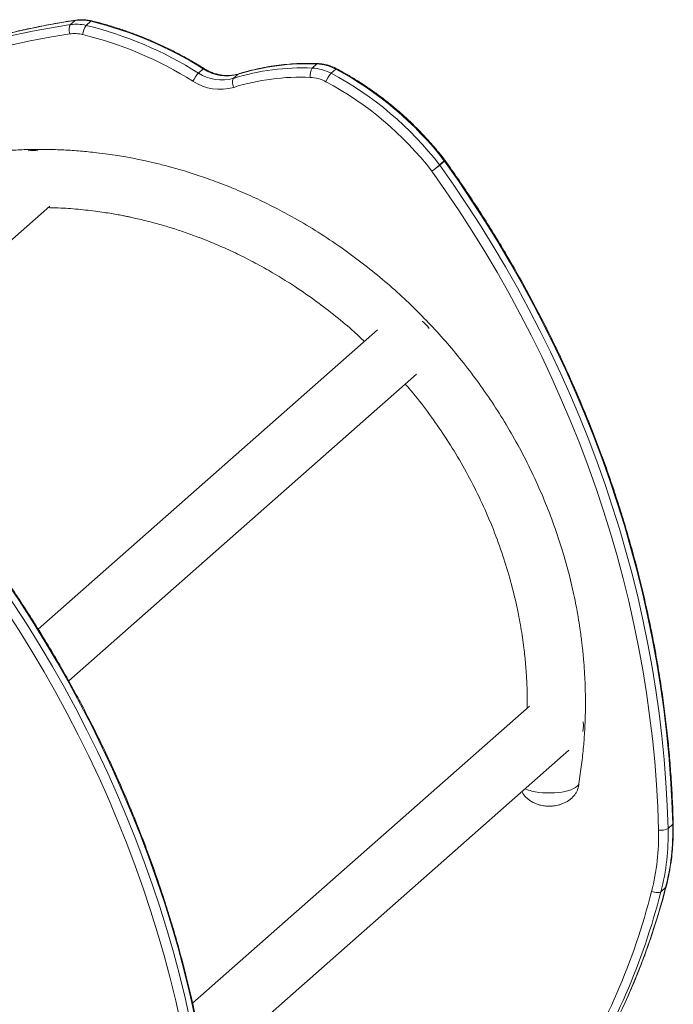
# Model space of a CAD drawing. Units: millimetres. Extents: x -4645 to 3538, y -2518 to 1219.
# Drawn here: x -3137 to -2694, y -1491 to -823 of the extents above; entities that cross this region are included whole.
import ezdxf

# ---------------------------------------------------------------- set-up
doc = ezdxf.new("R2010")
doc.units = ezdxf.units.MM

msp = doc.modelspace()

# ---------------------------------------------------------------- linework, layer by layer
at = {"color": 7, "linetype": 'Continuous', "lineweight": 15}
for p, q in [((-3099.53, -824.03), (-3102.71, -826.84)), ((-3088.98, -824.54), (-3092.16, -827.35)), ((-2935.53, -853.48), (-2938.71, -856.29)), ((-3012.69, -856.86), (-3015.87, -859.66)), ((-2988.95, -860.43), (-2992.13, -863.24)), ((-2922.73, -857.01), (-2925.91, -859.81)), ((-2849.12, -919.19), (-2852.3, -922)), ((-2852.18, -922.17), (-2849, -919.36)), ((-3318.61, -1127.97), (-3116.74, -949.94)), ((-2894.48, -1033.76), (-3124.61, -1236.71)), ((-3103.92, -1271.8), (-2868.04, -1063.78)), ((-2791.43, -1288.97), (-3019.85, -1490.41)), ((-3010.96, -1535.91), (-2764.76, -1318.78)), ((-2694.17, -1369.03), (-2697.35, -1371.84)), ((-2699, -1411.93), (-2702.19, -1414.74))]:
    msp.add_line(p, q, dxfattribs=at)
at = {"color": 8, "linetype": 'Continuous', "lineweight": 15}
msp.add_line((-2988.95, -860.43), (-2988.57, -860.22), dxfattribs=at)
at = {"color": 7, "linetype": 'Continuous', "lineweight": 15, "flags": 128}
for points in [[(-3103.25, -833.1), (-3103.45, -832.15), (-3103.59, -831.18), (-3103.63, -830.22), (-3103.6, -829.32), (-3103.49, -828.5), (-3103.3, -827.79), (-3103.03, -827.23), (-3102.71, -826.84)], [(-3333.99, -932.57), (-3323.55, -924.46), (-3312.89, -916.64), (-3302.01, -909.13), (-3290.9, -901.93), (-3279.58, -895.03), (-3268.07, -888.45), (-3256.35, -882.19), (-3244.45, -876.24), (-3232.36, -870.63), (-3220.1, -865.35), (-3207.68, -860.39), (-3195.09, -855.78), (-3182.36, -851.5), (-3169.48, -847.57), (-3156.47, -843.98), (-3143.33, -840.73), (-3130.08, -837.84), (-3116.71, -835.29), (-3103.25, -833.1)], [(-2992.02, -869.35), (-2992.35, -868.44), (-2992.6, -867.49), (-2992.77, -866.56), (-2992.83, -865.68), (-2992.8, -864.87), (-2992.66, -864.18), (-2992.44, -863.63), (-2992.13, -863.24)], [(-2849, -919.36), (-2839.56, -932.81), (-2830.39, -946.43), (-2821.48, -960.22), (-2812.84, -974.15), (-2804.48, -988.24), (-2796.41, -1002.47), (-2788.61, -1016.84), (-2781.1, -1031.34), (-2773.89, -1045.96), (-2766.96, -1060.69), (-2760.34, -1075.54), (-2754.01, -1090.49), (-2747.99, -1105.53), (-2742.28, -1120.66), (-2736.87, -1135.88), (-2731.77, -1151.16), (-2726.99, -1166.52), (-2722.53, -1181.94), (-2718.38, -1197.41), (-2714.55, -1212.92), (-2711.04, -1228.48), (-2707.86, -1244.06), (-2705, -1259.67), (-2702.47, -1275.3), (-2700.26, -1290.94), (-2698.38, -1306.58), (-2696.83, -1322.22), (-2695.62, -1337.84), (-2694.73, -1353.45), (-2694.17, -1369.03)], [(-2857.61, -926.19), (-2848.24, -939.56), (-2839.12, -953.09), (-2830.27, -966.78), (-2821.69, -980.63), (-2813.39, -994.63), (-2805.36, -1008.76), (-2797.62, -1023.04), (-2790.16, -1037.44), (-2782.99, -1051.96), (-2776.11, -1066.6), (-2769.53, -1081.35), (-2763.25, -1096.2), (-2757.27, -1111.15), (-2751.59, -1126.18), (-2746.22, -1141.3), (-2741.15, -1156.48), (-2736.4, -1171.74), (-2731.97, -1187.05), (-2727.84, -1202.42), (-2724.04, -1217.84), (-2720.56, -1233.29), (-2717.39, -1248.78), (-2714.55, -1264.28), (-2712.04, -1279.81), (-2709.85, -1295.35), (-2707.98, -1310.89), (-2706.44, -1326.42), (-2705.23, -1341.94), (-2704.35, -1357.45), (-2703.79, -1372.93)], [(-2697.35, -1371.84), (-2697.91, -1356.26), (-2698.8, -1340.65), (-2700.02, -1325.03), (-2701.56, -1309.39), (-2703.44, -1293.75), (-2705.65, -1278.11), (-2708.18, -1262.48), (-2711.04, -1246.87), (-2714.22, -1231.28), (-2717.73, -1215.73), (-2721.56, -1200.21), (-2725.71, -1184.74), (-2730.17, -1169.33), (-2734.96, -1153.97), (-2740.05, -1138.68), (-2745.46, -1123.47), (-2751.17, -1108.34), (-2757.2, -1093.29), (-2763.52, -1078.35), (-2770.15, -1063.5), (-2777.07, -1048.76), (-2784.29, -1034.14), (-2791.79, -1019.65), (-2799.59, -1005.28), (-2807.67, -991.05), (-2816.03, -976.96), (-2824.66, -963.02), (-2833.57, -949.24), (-2842.74, -935.62), (-2852.18, -922.17)], [(-3159.42, -1193.12), (-3149.98, -1206.58), (-3140.81, -1220.2), (-3131.9, -1233.98), (-3123.26, -1247.92), (-3114.9, -1262.01), (-3106.83, -1276.24), (-3099.03, -1290.61), (-3091.52, -1305.1), (-3084.31, -1319.72), (-3077.38, -1334.46), (-3070.76, -1349.3), (-3064.43, -1364.25), (-3058.41, -1379.3), (-3052.7, -1394.43), (-3047.29, -1409.64), (-3042.19, -1424.93), (-3037.41, -1440.28), (-3032.95, -1455.7), (-3028.8, -1471.17), (-3024.97, -1486.69), (-3021.46, -1502.24)], [(-3018.28, -1499.43), (-3021.79, -1483.88), (-3025.62, -1468.36), (-3029.76, -1452.89), (-3034.23, -1437.48), (-3039.01, -1422.12), (-3044.11, -1406.83), (-3049.51, -1391.62), (-3055.23, -1376.49), (-3061.25, -1361.45), (-3067.58, -1346.5), (-3074.2, -1331.65), (-3081.12, -1316.92), (-3088.34, -1302.3), (-3095.85, -1287.8), (-3103.64, -1273.43), (-3111.72, -1259.2), (-3120.08, -1245.11), (-3128.72, -1231.17), (-3137.62, -1217.39), (-3146.8, -1203.77), (-3156.24, -1190.32)], [(-3027.8, -1504.25), (-3031.28, -1488.8), (-3035.08, -1473.38), (-3039.2, -1458.01), (-3043.64, -1442.7), (-3048.39, -1427.44), (-3053.45, -1412.25), (-3058.83, -1397.14), (-3064.5, -1382.11), (-3070.49, -1367.16), (-3076.77, -1352.31), (-3083.35, -1337.56), (-3090.23, -1322.92), (-3097.4, -1308.4), (-3104.86, -1294), (-3112.6, -1279.72), (-3120.63, -1265.58), (-3128.93, -1251.59), (-3137.51, -1237.74), (-3146.36, -1224.05), (-3155.47, -1210.52), (-3164.85, -1197.15)], [(-2754.69, -1302.09), (-2754.86, -1299.55), (-2754.86, -1299.53)], [(-2755.13, -1306.1), (-2754.86, -1304.58), (-2754.69, -1302.09)], [(-2785.02, -1347.37), (-2782.46, -1347.63), (-2779.82, -1347.77), (-2777.15, -1347.79), (-2774.5, -1347.7), (-2771.9, -1347.49), (-2769.41, -1347.16), (-2767.08, -1346.73), (-2764.94, -1346.2), (-2763.03, -1345.57), (-2761.39, -1344.87), (-2760.04, -1344.1), (-2759.01, -1343.28), (-2758.32, -1342.42), (-2757.98, -1341.54), (-2757.98, -1341.52)], [(-2702.19, -1414.74), (-2702.62, -1415.01), (-2703.21, -1415.21), (-2703.93, -1415.31), (-2704.76, -1415.34), (-2705.67, -1415.27), (-2706.62, -1415.11), (-2707.57, -1414.88), (-2708.49, -1414.57)]]:
    msp.add_lwpolyline(points, dxfattribs=at)
at = {"color": 8, "linetype": 'Continuous', "lineweight": 15, "flags": 128}
for points in [[(-3099.53, -824.03), (-3099.16, -823.82), (-3099.04, -823.79)], [(-2935.53, -853.48), (-2935.18, -853.27), (-2934.93, -853.23)], [(-3012.69, -856.86), (-3012.39, -856.63), (-3012.17, -856.56), (-3012.12, -856.58)], [(-2922.73, -857.01), (-2922.42, -856.78), (-2922.19, -856.73), (-2922.13, -856.75)], [(-2693.85, -1368.44), (-2693.91, -1368.72), (-2694.17, -1369.03)], [(-2698.7, -1411.46), (-2698.75, -1411.6), (-2699, -1411.93)]]:
    msp.add_lwpolyline(points, dxfattribs=at)
at = {"color": 8, "linetype": 'Continuous', "lineweight": 15}
for centre, radius, start, end in [((-3032.32, -1311.31), 489.56, 98.26751, 122.72267), ((-3029.14, -1308.48), 489.53, 98.26714, 122.77608), ((-3088.45, -824.96), 0.676, 80.32413, 141.33605), ((-2849.83, -918.09), 1.31, 302.49109, 328.66435), ((-2849.43, -918.56), 0.905, 298.55515, 337.10213)]:
    msp.add_arc(centre, radius, start, end, dxfattribs=at)
at = {"color": 7, "linetype": 'Continuous', "lineweight": 15}
for centre, radius, start, end in [((-3098.75, -854.25), 27.7, 76.23712, 98.22485), ((-3095.57, -851.44), 27.7, 76.23712, 98.22485), ((-3083.01, -834.26), 11.47, 142.93517, 176.30964), ((-3152.8, -1076.7), 256.62, 57.75255, 76.33183), ((-3149.74, -1074.19), 256.94, 57.76429, 76.32009), ((-3099.95, -855.94), 23.08, 76.23712, 98.22485), ((-3153.98, -1078.08), 251.7, 57.76429, 76.32009), ((-2942.29, -1010.14), 156.8, 87.52835, 107.30906), ((-2936.91, -883.48), 30.03, 61.81663, 87.36159), ((-2998.67, -875.77), 23.56, 136.88572, 153.30228), ((-3000.12, -835.66), 28.71, 236.71383, 286.15595), ((-2996.94, -832.86), 28.71, 236.71383, 286.15595), ((-2945.48, -1012.94), 156.8, 87.52835, 107.30906), ((-2931.31, -861.19), 8.88, 146.44617, 189.04949), ((-2940.1, -886.28), 30.03, 61.81663, 87.36159), ((-2911.82, -872.38), 18.88, 138.27947, 158.73541), ((-3032.89, -1061.1), 227.95, 37.60541, 62.01039), ((-3029.94, -1058.57), 228.3, 37.62455, 61.99125), ((-3001.34, -837.18), 33.5, 236.71383, 286.15595), ((-2946.66, -1014.92), 152.47, 87.52835, 107.30906), ((-2941.24, -887.59), 25.03, 61.81663, 87.36159), ((-3034, -1062.15), 222.7, 37.62455, 61.99125), ((-3127.97, -930.17), 18.01, 80.07964, 100.8602), ((-2853.6, -922.65), 5.65, 35.60074, 37.69079), ((-2852.66, -921.83), 5, 35.60027, 37.69036), ((-2918.91, -843.11), 103.25, 306.4177, 310.17239), ((-2894.25, -871.09), 66.17, 303.61943, 309.47739), ((-2856.78, -925.46), 5.65, 35.60074, 37.69079), ((-2877.93, -1045.83), 22.61, 34.71182, 52.53256), ((-2781.92, -1316.28), 31.24, 246.4532, 264.31492), ((-2854.1, -1377.07), 150.36, 345.56013, 1.58004), ((-2702.18, -1362.89), 10.17, 260.86433, 298.34015), ((-2852.21, -1376.11), 154.92, 345.56013, 1.58004), ((-2849.03, -1373.3), 154.92, 345.56013, 1.58004), ((-3161.61, -1297.91), 467.9, 327.69901, 345.56221), ((-3160.4, -1296.58), 473.21, 327.7214, 345.53982), ((-3156.13, -1294.24), 472.03, 327.69901, 345.56221)]:
    msp.add_arc(centre, radius, start, end, dxfattribs=at)
for points, knots in [([(-3099.04, -823.79), (-3101.23, -824.13), (-3107.57, -825.1), (-3118, -826.93), (-3130.28, -829.39), (-3142.47, -832.14), (-3154.57, -835.19), (-3166.55, -838.53), (-3178.42, -842.16), (-3190.17, -846.07), (-3201.8, -850.27), (-3213.29, -854.76), (-3224.65, -859.53), (-3235.86, -864.57), (-3246.93, -869.89), (-3257.84, -875.48), (-3268.59, -881.34), (-3279.16, -887.49), (-3287.63, -892.64), (-3292.52, -895.84), (-3294, -896.82)], [0, 0, 0, 0, 0.031169, 0.090132, 0.149094, 0.208054, 0.267012, 0.325966, 0.384918, 0.443868, 0.502816, 0.561761, 0.620703, 0.679644, 0.738582, 0.797519, 0.856454, 0.915387, 0.974318, 1, 1, 1, 1]), ([(-3088.34, -824.3), (-3088.89, -824.18), (-3090.41, -823.84), (-3092.93, -823.53), (-3095.81, -823.46), (-3097.84, -823.62), (-3098.89, -823.77), (-3099.04, -823.79)], [0, 0, 0, 0, 0.155116, 0.428107, 0.700794, 0.956974, 1, 1, 1, 1]), ([(-3012.12, -856.58), (-3013.43, -855.77), (-3017.2, -853.43), (-3023.54, -849.75), (-3031.17, -845.64), (-3038.91, -841.8), (-3046.75, -838.23), (-3054.67, -834.93), (-3062.67, -831.91), (-3070.74, -829.17), (-3078.73, -826.77), (-3084.6, -825.2), (-3087.76, -824.44), (-3088.34, -824.3)], [0, 0, 0, 0, 0.054732, 0.15797, 0.261211, 0.364449, 0.467682, 0.570911, 0.674135, 0.777353, 0.880564, 0.97832, 1, 1, 1, 1]), ([(-2934.93, -853.23), (-2936.19, -853.19), (-2939.8, -853.07), (-2945.74, -853.1), (-2952.74, -853.43), (-2959.68, -854.07), (-2966.55, -855), (-2973.34, -856.23), (-2980.04, -857.75), (-2985.1, -859.14), (-2987.92, -860.02), (-2988.57, -860.22)], [0, 0, 0, 0, 0.068111, 0.195846, 0.323568, 0.45126, 0.57892, 0.706549, 0.834145, 0.961708, 1, 1, 1, 1]), ([(-2922.13, -856.75), (-2922.64, -856.49), (-2924.06, -855.77), (-2926.47, -854.8), (-2929.36, -853.96), (-2932.2, -853.41), (-2934.06, -853.29), (-2934.93, -853.23)], [0, 0, 0, 0, 0.1264361, 0.3509092, 0.5753551, 0.7994909, 1, 1, 1, 1]), ([(-2988.57, -860.22), (-2988.99, -860.34), (-2990.27, -860.72), (-2992.5, -861.15), (-2995.27, -861.4), (-2998.09, -861.34), (-3000.93, -860.99), (-3003.77, -860.34), (-3006.56, -859.42), (-3009.24, -858.24), (-3011.07, -857.23), (-3012, -856.65), (-3012.12, -856.58)], [0, 0, 0, 0, 0.056819, 0.174871, 0.292563, 0.409742, 0.526464, 0.6428, 0.758824, 0.874605, 0.983892, 1, 1, 1, 1]), ([(-2848.71, -918.77), (-2849.58, -917.65), (-2852.1, -914.42), (-2856.44, -909.22), (-2861.79, -903.23), (-2867.34, -897.43), (-2873.09, -891.82), (-2879.03, -886.43), (-2885.14, -881.26), (-2891.42, -876.31), (-2897.86, -871.59), (-2904.45, -867.11), (-2911.18, -862.89), (-2917.09, -859.45), (-2920.77, -857.48), (-2922.13, -856.75)], [0, 0, 0, 0, 0.0438, 0.126323, 0.208851, 0.29138, 0.373909, 0.456438, 0.538967, 0.621495, 0.704022, 0.786548, 0.869072, 0.951593, 1, 1, 1, 1]), ([(-2757.98, -1341.51), (-2757.29, -1337.15), (-2755.97, -1328.81), (-2754.68, -1316.71), (-2753.87, -1305.69), (-2753.46, -1295.76), (-2753.35, -1286.95), (-2753.44, -1279.28), (-2753.65, -1272.97), (-2753.9, -1267.92), (-2754.14, -1264.06), (-2754.35, -1261.09), (-2754.53, -1258.84), (-2754.69, -1256.94), (-2754.87, -1254.89), (-2755.12, -1252.37), (-2755.45, -1249.21), (-2755.88, -1245.42), (-2756.44, -1241), (-2757.6, -1232.81), (-2759.62, -1220.93), (-2762.98, -1205.29), (-2767.23, -1189.12), (-2772.44, -1172.46), (-2778.61, -1155.57), (-2785.74, -1138.66), (-2793.72, -1121.99), (-2802.43, -1105.85), (-2811.74, -1090.35), (-2821.61, -1075.52), (-2831.97, -1061.36), (-2842.76, -1047.89), (-2853.95, -1035.1), (-2865.63, -1022.83), (-2877.96, -1010.94), (-2891.02, -999.41), (-2904.82, -988.28), (-2919.35, -977.62), (-2934.69, -967.43), (-2949.65, -958.5), (-2964.03, -950.77), (-2977.37, -944.27), (-2990.41, -938.54), (-3002.79, -933.65), (-3014.39, -929.53), (-3025.14, -926.1), (-3034.94, -923.31), (-3043.75, -921.05), (-3050.8, -919.42), (-3056.28, -918.27), (-3060.71, -917.39), (-3065.51, -916.5), (-3071.13, -915.55), (-3077.72, -914.56), (-3086.07, -913.49), (-3096.03, -912.49), (-3107.25, -911.74), (-3118.58, -911.38), (-3129.84, -911.42), (-3141.01, -911.85), (-3154.19, -912.82), (-3169.28, -914.63), (-3186.02, -917.6), (-3200.24, -920.95), (-3212.02, -924.29), (-3221.51, -927.34), (-3230.67, -930.62), (-3239.53, -934.14), (-3248.33, -937.97), (-3255.99, -941.61), (-3262.64, -945), (-3268.22, -948.01), (-3273.92, -951.25), (-3279.72, -954.73), (-3285.59, -958.45), (-3291.29, -962.27), (-3296.58, -966), (-3301.6, -969.7), (-3306.21, -973.27), (-3310.35, -976.61), (-3313.94, -979.61), (-3316.93, -982.19), (-3319.64, -984.6), (-3322.09, -986.82), (-3324.69, -989.23), (-3327.55, -991.97), (-3330.88, -995.25), (-3334.76, -999.21), (-3339.16, -1003.9), (-3343.99, -1009.31), (-3349.21, -1015.47), (-3354.73, -1022.45), (-3358.67, -1027.64), (-3360.69, -1030.57), (-3360.86, -1030.83)], [0, 0, 0, 0, 0.0148244, 0.0283662, 0.0406263, 0.0516056, 0.0613048, 0.0697248, 0.0768662, 0.0820666, 0.0862887, 0.0895331, 0.0917997, 0.0936912, 0.0957598, 0.0985206, 0.1019736, 0.1061188, 0.110956, 0.1164849, 0.1330114, 0.1499882, 0.1681009, 0.1866972, 0.2057772, 0.2253373, 0.2449086, 0.264167, 0.283113, 0.3017474, 0.3200707, 0.3380836, 0.3557867, 0.3732661, 0.3911177, 0.4094562, 0.427901, 0.4468145, 0.4661973, 0.4860502, 0.5019798, 0.5181007, 0.5333902, 0.5475789, 0.5608941, 0.5730671, 0.5840974, 0.5939846, 0.6026867, 0.6077208, 0.6122845, 0.6174753, 0.6237208, 0.6310213, 0.6393771, 0.6514978, 0.6641202, 0.6767078, 0.6892607, 0.7017786, 0.7142615, 0.7338049, 0.7532172, 0.7721032, 0.783799, 0.7952429, 0.8064348, 0.8173745, 0.8282173, 0.8396931, 0.8467957, 0.8541504, 0.8617571, 0.8696158, 0.8777263, 0.8859663, 0.8935422, 0.9003115, 0.9077604, 0.9139028, 0.9188842, 0.924118, 0.9277198, 0.9315624, 0.9356457, 0.9401265, 0.9454275, 0.9519719, 0.9594652, 0.9679071, 0.9772974, 0.9876354, 0.9989208, 1, 1, 1, 1]), ([(-2693.85, -1368.44), (-2693.92, -1365.85), (-2694.13, -1358.35), (-2694.71, -1345.93), (-2695.68, -1331.17), (-2696.94, -1316.39), (-2698.5, -1301.61), (-2700.36, -1286.83), (-2702.5, -1272.04), (-2704.94, -1257.27), (-2707.67, -1242.52), (-2710.69, -1227.79), (-2714, -1213.09), (-2717.59, -1198.42), (-2721.47, -1183.79), (-2725.64, -1169.21), (-2730.09, -1154.68), (-2734.81, -1140.21), (-2739.82, -1125.81), (-2745.11, -1111.48), (-2750.66, -1097.22), (-2756.5, -1083.05), (-2762.6, -1068.96), (-2768.96, -1054.97), (-2775.6, -1041.08), (-2782.49, -1027.29), (-2789.64, -1013.62), (-2797.05, -1000.06), (-2804.72, -986.63), (-2812.63, -973.32), (-2820.79, -960.15), (-2829.19, -947.11), (-2837.68, -934.45), (-2844.2, -925.08), (-2847.82, -920), (-2848.6, -918.92)], [0, 0, 0, 0, 0.01663, 0.048136, 0.079644, 0.111152, 0.142661, 0.17417, 0.20568, 0.237191, 0.268701, 0.300213, 0.331724, 0.363236, 0.394749, 0.426262, 0.457775, 0.489289, 0.520802, 0.552317, 0.583831, 0.615346, 0.64686, 0.678376, 0.709891, 0.741406, 0.772922, 0.804438, 0.835954, 0.86747, 0.898986, 0.930502, 0.962018, 0.991877, 1, 1, 1, 1]), ([(-3117.85, -950.92), (-3116.11, -950.96), (-3112.16, -951.04), (-3105.95, -951.36), (-3099.23, -951.84), (-3092.53, -952.49), (-3086.1, -953.25), (-3080.22, -954.08), (-3075.1, -954.9), (-3070.73, -955.66), (-3067.12, -956.35), (-3064.1, -956.96), (-3060.91, -957.63), (-3056.97, -958.5), (-3051.93, -959.7), (-3045.42, -961.38), (-3037.53, -963.61), (-3028.32, -966.52), (-3018.43, -969.97), (-3007.84, -974.08), (-2996.57, -978.93), (-2984.79, -984.54), (-2972.91, -990.79), (-2961.27, -997.52), (-2948.93, -1005.31), (-2936.03, -1014.25), (-2922.79, -1024.46), (-2911.89, -1033.53), (-2905.65, -1039.45), (-2903.37, -1041.6)], [0, 0, 0, 0, 0.023054, 0.052313, 0.081804, 0.111526, 0.140486, 0.166257, 0.188681, 0.207816, 0.223663, 0.236219, 0.247457, 0.265689, 0.288029, 0.313932, 0.35159, 0.392473, 0.436582, 0.483919, 0.535434, 0.590297, 0.646737, 0.702239, 0.756782, 0.826754, 0.895078, 0.961754, 1, 1, 1, 1]), ([(-2875.66, -1070.49), (-2874.81, -1071.45), (-2870, -1076.88), (-2861.81, -1087.43), (-2851.14, -1102.24), (-2841.14, -1117.9), (-2831.82, -1134.32), (-2823.29, -1151.45), (-2815.73, -1169.03), (-2809.29, -1186.68), (-2804.01, -1204.08), (-2800.61, -1217.98), (-2798.47, -1228.4), (-2797.19, -1235.47), (-2796.09, -1242.43), (-2795.2, -1249.02), (-2794.53, -1254.89), (-2794.06, -1259.71), (-2793.79, -1262.97), (-2793.64, -1264.97), (-2793.57, -1266.01), (-2793.5, -1267), (-2793.42, -1268.27), (-2793.31, -1270.16), (-2793.17, -1272.83), (-2793.02, -1276.27), (-2792.89, -1280.75), (-2792.82, -1285.5), (-2792.86, -1288.83), (-2792.88, -1290.25)], [0, 0, 0, 0, 0.01564, 0.088515, 0.162861, 0.238674, 0.315951, 0.394689, 0.474562, 0.552781, 0.628695, 0.702305, 0.73315, 0.763572, 0.79357, 0.822964, 0.848618, 0.869393, 0.885291, 0.890713, 0.895202, 0.898758, 0.903548, 0.911712, 0.92325, 0.938161, 0.956443, 0.981464, 1, 1, 1, 1]), ([(-3001.08, -1639.4), (-3001.16, -1636.81), (-3001.37, -1629.31), (-3001.95, -1616.89), (-3002.92, -1602.13), (-3004.18, -1587.35), (-3005.74, -1572.57), (-3007.59, -1557.78), (-3009.74, -1543), (-3012.18, -1528.23), (-3014.91, -1513.48), (-3017.93, -1498.75), (-3021.23, -1484.04), (-3024.83, -1469.38), (-3028.71, -1454.75), (-3032.88, -1440.17), (-3037.32, -1425.64), (-3042.05, -1411.17), (-3047.06, -1396.77), (-3052.34, -1382.43), (-3057.9, -1368.18), (-3063.73, -1354), (-3069.83, -1339.92), (-3076.2, -1325.93), (-3082.83, -1312.04), (-3089.73, -1298.25), (-3096.88, -1284.58), (-3104.29, -1271.02), (-3111.95, -1257.58), (-3119.87, -1244.28), (-3128.03, -1231.1), (-3136.43, -1218.07), (-3144.92, -1205.41), (-3151.44, -1196.04), (-3155.06, -1190.96), (-3155.84, -1189.87)], [0, 0, 0, 0, 0.01663, 0.048136, 0.079644, 0.111152, 0.142661, 0.17417, 0.20568, 0.237191, 0.268701, 0.300213, 0.331724, 0.363236, 0.394749, 0.426262, 0.457775, 0.489289, 0.520802, 0.552317, 0.583831, 0.615346, 0.64686, 0.678376, 0.709891, 0.741406, 0.772922, 0.804438, 0.835954, 0.86747, 0.898986, 0.930502, 0.962018, 0.991877, 1, 1, 1, 1]), ([(-2777.95, -1356.77), (-2776.99, -1356.74), (-2775.62, -1356.7), (-2773.61, -1356.41), (-2771.85, -1356.06), (-2769.79, -1355.45), (-2767.7, -1354.6), (-2765.66, -1353.52), (-2763.75, -1352.21), (-2762.06, -1350.7), (-2760.62, -1349.03), (-2759.48, -1347.24), (-2758.63, -1345.36), (-2758.12, -1343.42), (-2757.91, -1341.99), (-2757.96, -1341.23), (-2757.97, -1341.13)], [0, 0, 0, 0, 0.1013752, 0.143907, 0.2152008, 0.2906983, 0.3713896, 0.4540207, 0.5364634, 0.6172978, 0.6958026, 0.7718104, 0.8455678, 0.9176193, 0.9887119, 1, 1, 1, 1]), ([(-2796.56, -1346.82), (-2796.26, -1347.37), (-2795.62, -1348.57), (-2794.27, -1350.23), (-2792.59, -1351.85), (-2790.59, -1353.31), (-2788.37, -1354.53), (-2786.04, -1355.48), (-2783.9, -1356.09), (-2781.96, -1356.47), (-2780.05, -1356.71), (-2778.71, -1356.75), (-2777.95, -1356.77)], [0, 0, 0, 0, 0.085506, 0.185555, 0.290681, 0.402005, 0.521179, 0.631493, 0.741339, 0.820579, 0.89697, 1, 1, 1, 1]), ([(-2698.7, -1411.46), (-2698.4, -1410.3), (-2697.56, -1406.96), (-2696.4, -1401.37), (-2695.29, -1394.67), (-2694.48, -1387.88), (-2693.97, -1381.04), (-2693.75, -1374.55), (-2693.82, -1370.34), (-2693.85, -1368.44)], [0, 0, 0, 0, 0.084056, 0.241312, 0.398601, 0.55593, 0.713298, 0.870704, 1, 1, 1, 1]), ([(-2756.94, -1546.25), (-2755.82, -1544.47), (-2752.58, -1539.3), (-2747.4, -1530.63), (-2741.51, -1520.17), (-2735.89, -1509.55), (-2730.53, -1498.76), (-2725.45, -1487.81), (-2720.63, -1476.71), (-2716.09, -1465.46), (-2711.82, -1454.08), (-2707.84, -1442.56), (-2704.14, -1430.92), (-2701.11, -1420.54), (-2699.38, -1414.02), (-2698.7, -1411.46)], [0, 0, 0, 0, 0.043446, 0.125556, 0.207669, 0.289786, 0.371905, 0.454028, 0.536154, 0.618284, 0.700418, 0.782555, 0.864695, 0.94684, 1, 1, 1, 1])]:
    msp.add_open_spline(points, degree=3, knots=knots, dxfattribs=at)

doc.saveas('drawing.dxf')
